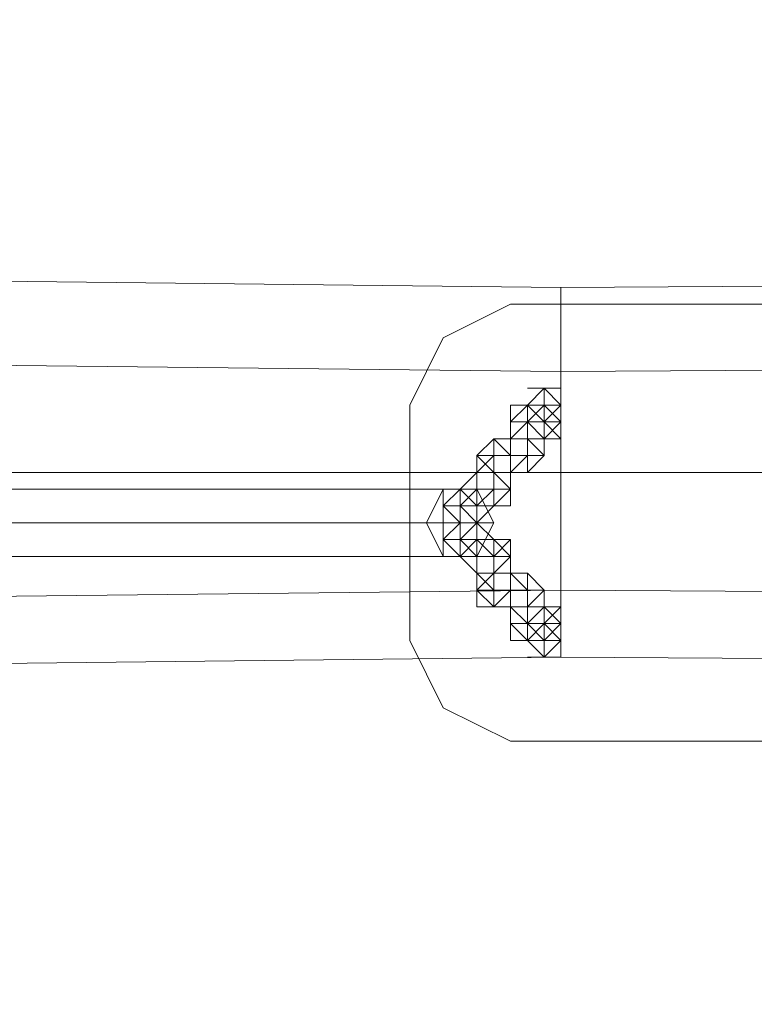
# Model space of a CAD drawing. Units: millimetres. Extents: x 23719 to 37728, y -1313 to 18142.
# Drawn here: x 30375 to 30621, y 7911 to 8241 of the extents above; entities that cross this region are included whole.
import ezdxf

# ---------------------------------------------------------------- set-up
doc = ezdxf.new("R2010")
doc.units = ezdxf.units.MM
doc.header["$LTSCALE"] = 0.1
for name, color, linetype, lineweight in [('kæde', 253, 'Continuous', 5), ('område', 7, 'Continuous', 5), ('robinia', 32, 'Continuous', 9), ('sæde', 251, 'Continuous', 9)]:
    doc.layers.add(name, color=color, linetype=linetype, lineweight=lineweight)

msp = doc.modelspace()

# ---------------------------------------------------------------- linework, layer by layer
at = {"layer": 'kæde', "flags": 128}
for points in [[(30545.35, 8117.27), (30550.98, 8117.27), (30556.62, 8117.27), (30550.98, 8117.27), (30556.62, 8117.27), (30550.98, 8117.27), (30556.62, 8117.27), (30550.98, 8117.27), (30556.62, 8111.63), (30550.98, 8111.63), (30545.35, 8111.63), (30550.98, 8111.63), (30550.98, 8105.99), (30545.35, 8105.99), (30550.98, 8105.99), (30556.62, 8105.99), (30550.98, 8105.99), (30556.62, 8105.99), (30550.98, 8105.99), (30556.62, 8105.99), (30550.98, 8105.99), (30545.35, 8105.99), (30550.98, 8111.63), (30550.98, 8105.99), (30550.98, 8111.63), (30556.62, 8111.63), (30550.98, 8105.99), (30556.62, 8105.99), (30556.62, 8111.63), (30556.62, 8117.27), (30550.98, 8117.27), (30556.62, 8117.27), (30550.98, 8117.27), (30556.62, 8117.27), (30556.62, 8111.63), (30556.62, 8105.99), (30556.62, 8100.35), (30550.98, 8100.35), (30545.35, 8100.35)], [(30545.35, 8105.99), (30545.35, 8111.63), (30550.98, 8117.27)], [(30550.98, 8111.63), (30556.62, 8111.63), (30550.98, 8105.99), (30550.98, 8111.63), (30545.35, 8111.63), (30539.71, 8105.99), (30545.35, 8105.99)], [(30539.71, 8105.99), (30545.35, 8105.99), (30539.71, 8105.99), (30539.71, 8100.35), (30545.35, 8100.35), (30545.35, 8094.71), (30545.35, 8100.35), (30545.35, 8105.99), (30545.35, 8100.35), (30545.35, 8094.71), (30539.71, 8094.71), (30539.71, 8089.07), (30545.35, 8089.07), (30539.71, 8089.07), (30539.71, 8094.71), (30545.35, 8094.71), (30539.71, 8094.71), (30545.35, 8094.71), (30539.71, 8094.71), (30539.71, 8100.35), (30539.71, 8105.99), (30539.71, 8111.63), (30545.35, 8111.63), (30545.35, 8105.99), (30539.71, 8100.35), (30539.71, 8094.71), (30545.35, 8094.71), (30539.71, 8094.71), (30539.71, 8100.35), (30539.71, 8094.71)], [(30556.62, 8105.99), (30556.62, 8111.63)], [(30545.35, 8105.99), (30550.98, 8105.99), (30556.62, 8105.99)], [(30545.35, 8105.99), (30545.35, 8100.35), (30545.35, 8094.71), (30545.35, 8089.07)], [(30550.98, 8100.35), (30550.98, 8105.99)], [(30539.71, 8094.71), (30539.71, 8100.35), (30534.07, 8100.35), (30528.43, 8094.71), (30528.43, 8089.07), (30534.07, 8089.07)], [(30534.07, 8100.35), (30534.07, 8094.71), (30534.07, 8089.07), (30528.43, 8094.71), (30534.07, 8094.71), (30539.71, 8094.71)], [(30528.43, 8089.07), (30528.43, 8094.71), (30528.43, 8089.07), (30534.07, 8089.07), (30539.71, 8089.07), (30545.35, 8089.07), (30545.35, 8094.71), (30545.35, 8100.35), (30545.35, 8094.71)], [(30545.35, 8094.71), (30545.35, 8100.35), (30539.71, 8100.35), (30545.35, 8100.35), (30550.98, 8094.71), (30545.35, 8094.71), (30539.71, 8089.07), (30534.07, 8089.07)], [(30539.71, 8100.35), (30534.07, 8100.35)], [(30545.35, 8100.35), (30539.71, 8100.35)], [(30545.35, 8094.71), (30545.35, 8089.07), (30550.98, 8094.71), (30550.98, 8100.35)], [(30534.07, 8089.07), (30528.43, 8089.07), (30534.07, 8094.71)], [(30528.43, 8077.8), (30534.07, 8077.8), (30539.71, 8077.8), (30539.71, 8083.44), (30539.71, 8089.07), (30539.71, 8094.71), (30534.07, 8094.71), (30534.07, 8089.07)], [(30534.07, 8089.07), (30534.07, 8094.71)], [(30539.71, 8094.71), (30545.35, 8094.71)], [(30545.35, 8094.71), (30539.71, 8089.07), (30539.71, 8094.71)], [(30539.71, 8094.71), (30545.35, 8094.71)], [(30545.35, 8094.71), (30539.71, 8094.71)], [(30539.71, 8083.44), (30539.71, 8089.07), (30539.71, 8094.71)], [(30545.35, 8094.71), (30539.71, 8089.07)], [(30550.98, 8094.71), (30545.35, 8094.71)], [(30534.07, 8089.07), (30534.07, 8083.44), (30539.71, 8083.44), (30534.07, 8077.8), (30534.07, 8083.44), (30528.43, 8083.44), (30522.79, 8083.44), (30522.79, 8077.8), (30528.43, 8077.8), (30534.07, 8077.8), (30534.07, 8083.44), (30528.43, 8083.44), (30528.43, 8089.07), (30522.79, 8083.44), (30517.15, 8077.8), (30522.79, 8077.8), (30528.43, 8077.8), (30534.07, 8077.8), (30539.71, 8083.44), (30534.07, 8089.07), (30528.43, 8089.07), (30528.43, 8083.44), (30528.43, 8089.07)], [(30534.07, 8089.07), (30528.43, 8089.07), (30528.43, 8083.44), (30528.43, 8077.8), (30534.07, 8083.44), (30528.43, 8083.44)], [(30534.07, 8089.07), (30534.07, 8083.44), (30534.07, 8077.8)], [(30534.07, 8083.44), (30528.43, 8083.44), (30522.79, 8083.44), (30517.15, 8077.8), (30522.79, 8072.16), (30522.79, 8077.8), (30528.43, 8077.8)], [(30522.79, 8066.52), (30517.15, 8066.52), (30517.15, 8072.16), (30522.79, 8072.16), (30528.43, 8072.16), (30528.43, 8077.8), (30528.43, 8083.44), (30522.79, 8077.8)], [(30522.79, 8077.8), (30517.15, 8077.8), (30522.79, 8083.44)], [(30522.79, 8066.52), (30517.15, 8066.52), (30517.15, 8072.16), (30517.15, 8077.8), (30522.79, 8083.44)], [(30528.43, 8072.16), (30522.79, 8072.16), (30522.79, 8077.8), (30522.79, 8083.44), (30528.43, 8083.44)], [(30522.79, 8083.44), (30522.79, 8077.8)], [(30522.79, 8083.44), (30522.79, 8077.8)], [(30522.79, 8077.8), (30528.43, 8083.44), (30528.43, 8077.8)], [(30528.43, 8083.44), (30522.79, 8083.44)], [(30522.79, 8066.52), (30522.79, 8072.16), (30517.15, 8072.16), (30517.15, 8066.52), (30522.79, 8066.52), (30522.79, 8072.16), (30522.79, 8077.8)], [(30522.79, 8077.8), (30517.15, 8077.8), (30517.15, 8072.16), (30517.15, 8066.52), (30522.79, 8060.88)], [(30522.79, 8077.8), (30517.15, 8077.8)], [(30522.79, 8077.8), (30517.15, 8077.8)], [(30522.79, 8066.52), (30522.79, 8072.16), (30522.79, 8077.8)], [(30522.79, 8072.16), (30522.79, 8077.8)], [(30528.43, 8066.52), (30528.43, 8072.16), (30528.43, 8077.8), (30522.79, 8077.8)], [(30522.79, 8077.8), (30522.79, 8072.16)], [(30522.79, 8077.8), (30522.79, 8072.16), (30522.79, 8066.52)], [(30522.79, 8077.8), (30522.79, 8072.16)], [(30522.79, 8072.16), (30522.79, 8077.8)], [(30522.79, 8077.8), (30528.43, 8077.8), (30528.43, 8072.16), (30528.43, 8066.52), (30522.79, 8066.52)], [(30539.71, 8077.8), (30534.07, 8077.8)], [(30534.07, 8055.25), (30534.07, 8060.88), (30539.71, 8060.88), (30534.07, 8066.52), (30528.43, 8072.16), (30522.79, 8072.16), (30517.15, 8066.52), (30522.79, 8060.88), (30528.43, 8060.88), (30534.07, 8060.88), (30534.07, 8066.52), (30534.07, 8060.88), (30528.43, 8060.88), (30528.43, 8055.25), (30522.79, 8060.88), (30517.15, 8066.52), (30522.79, 8066.52), (30528.43, 8066.52), (30534.07, 8066.52), (30539.71, 8060.88), (30534.07, 8055.25), (30528.43, 8055.25), (30528.43, 8060.88), (30528.43, 8055.25)], [(30522.79, 8072.16), (30517.15, 8072.16)], [(30522.79, 8072.16), (30517.15, 8072.16)], [(30522.79, 8072.16), (30517.15, 8072.16)], [(30522.79, 8072.16), (30517.15, 8072.16)], [(30522.79, 8066.52), (30528.43, 8066.52), (30528.43, 8072.16)], [(30522.79, 8072.16), (30528.43, 8072.16), (30528.43, 8066.52), (30528.43, 8060.88), (30522.79, 8066.52)], [(30522.79, 8072.16), (30522.79, 8066.52)], [(30522.79, 8066.52), (30522.79, 8072.16)], [(30522.79, 8066.52), (30528.43, 8072.16), (30522.79, 8072.16)], [(30522.79, 8066.52), (30517.15, 8066.52), (30522.79, 8060.88)], [(30522.79, 8066.52), (30517.15, 8066.52)], [(30522.79, 8066.52), (30517.15, 8066.52)], [(30528.43, 8060.88), (30522.79, 8060.88), (30522.79, 8066.52)], [(30528.43, 8066.52), (30522.79, 8066.52)], [(30522.79, 8066.52), (30522.79, 8060.88), (30528.43, 8060.88), (30534.07, 8060.88)], [(30522.79, 8060.88), (30522.79, 8066.52)], [(30522.79, 8060.88), (30522.79, 8066.52)], [(30534.07, 8060.88), (30528.43, 8066.52)], [(30534.07, 8060.88), (30528.43, 8060.88), (30528.43, 8066.52)], [(30534.07, 8066.52), (30528.43, 8066.52)], [(30539.71, 8066.52), (30534.07, 8060.88)], [(30528.43, 8060.88), (30522.79, 8060.88)], [(30528.43, 8060.88), (30528.43, 8055.25), (30528.43, 8049.61), (30534.07, 8043.97)], [(30534.07, 8055.25), (30534.07, 8060.88)], [(30534.07, 8055.25), (30534.07, 8060.88)], [(30539.71, 8060.88), (30539.71, 8055.25), (30539.71, 8049.61)], [(30528.43, 8049.61), (30528.43, 8055.25), (30534.07, 8055.25), (30539.71, 8055.25), (30545.35, 8049.61), (30550.98, 8049.61), (30545.35, 8043.97), (30539.71, 8043.97), (30534.07, 8043.97), (30534.07, 8049.61), (30539.71, 8049.61), (30539.71, 8043.97), (30534.07, 8043.97), (30528.43, 8043.97)], [(30528.43, 8055.25), (30534.07, 8055.25), (30539.71, 8055.25), (30545.35, 8055.25), (30545.35, 8049.61)], [(30534.07, 8043.97), (30534.07, 8049.61), (30534.07, 8055.25), (30528.43, 8049.61)], [(30539.71, 8043.97), (30534.07, 8043.97), (30534.07, 8049.61), (30534.07, 8055.25)], [(30534.07, 8049.61), (30534.07, 8055.25)], [(30545.35, 8055.25), (30539.71, 8055.25), (30539.71, 8049.61), (30545.35, 8049.61), (30539.71, 8055.25)], [(30550.98, 8049.61), (30545.35, 8055.25), (30545.35, 8049.61), (30545.35, 8043.97), (30545.35, 8049.61)], [(30545.35, 8049.61), (30545.35, 8043.97), (30539.71, 8043.97), (30539.71, 8049.61), (30534.07, 8049.61), (30528.43, 8049.61)], [(30539.71, 8049.61), (30539.71, 8043.97)], [(30550.98, 8043.97), (30550.98, 8049.61), (30545.35, 8049.61)], [(30545.35, 8049.61), (30545.35, 8043.97)], [(30556.62, 8038.33), (30550.98, 8038.33), (30556.62, 8032.69), (30550.98, 8032.69), (30545.35, 8032.69), (30539.71, 8038.33), (30539.71, 8043.97), (30545.35, 8038.33)], [(30539.71, 8043.97), (30539.71, 8038.33)], [(30539.71, 8043.97), (30539.71, 8038.33), (30545.35, 8038.33)], [(30556.62, 8038.33), (30556.62, 8043.97), (30550.98, 8043.97), (30545.35, 8043.97), (30550.98, 8043.97), (30550.98, 8038.33)], [(30550.98, 8043.97), (30545.35, 8043.97)], [(30550.98, 8038.33), (30556.62, 8043.97), (30556.62, 8038.33)], [(30545.35, 8038.33), (30550.98, 8038.33), (30556.62, 8038.33)], [(30545.35, 8038.33), (30550.98, 8038.33), (30550.98, 8032.69)], [(30545.35, 8038.33), (30545.35, 8032.69), (30550.98, 8038.33)], [(30550.98, 8032.69), (30550.98, 8038.33), (30556.62, 8032.69), (30556.62, 8038.33), (30550.98, 8038.33), (30545.35, 8032.69), (30550.98, 8027.05)], [(30550.98, 8038.33), (30545.35, 8038.33)], [(30556.62, 8032.69), (30556.62, 8038.33), (30550.98, 8038.33)], [(30550.98, 8032.69), (30550.98, 8027.05)], [(30550.98, 8027.05), (30550.98, 8032.69)], [(30550.98, 8027.05), (30550.98, 8032.69)], [(30550.98, 8032.69), (30550.98, 8027.05)], [(30550.98, 8027.05), (30556.62, 8027.05), (30556.62, 8032.69), (30550.98, 8032.69)], [(30550.98, 8027.05), (30545.35, 8027.05)]]:
    msp.add_lwpolyline(points, dxfattribs=at)
for points in [[(30550.98, 8111.63), (30550.98, 8117.27)], [(30550.98, 8117.27), (30550.98, 8111.63)], [(30550.98, 8100.35), (30556.62, 8105.99), (30556.62, 8111.63), (30550.98, 8111.63), (30550.98, 8105.99), (30550.98, 8100.35), (30550.98, 8105.99), (30550.98, 8100.35), (30550.98, 8105.99), (30550.98, 8100.35), (30550.98, 8105.99), (30545.35, 8111.63), (30545.35, 8105.99), (30545.35, 8111.63), (30545.35, 8105.99), (30539.71, 8100.35), (30539.71, 8105.99), (30545.35, 8105.99), (30545.35, 8100.35), (30545.35, 8105.99), (30545.35, 8111.63), (30550.98, 8105.99), (30550.98, 8111.63), (30545.35, 8111.63), (30539.71, 8111.63), (30539.71, 8105.99), (30539.71, 8111.63), (30539.71, 8105.99), (30539.71, 8100.35), (30539.71, 8105.99), (30539.71, 8100.35), (30539.71, 8105.99), (30539.71, 8100.35), (30545.35, 8100.35)], [(30539.71, 8111.63), (30545.35, 8111.63)], [(30545.35, 8111.63), (30545.35, 8105.99)], [(30545.35, 8111.63), (30545.35, 8105.99)], [(30550.98, 8111.63), (30550.98, 8105.99)], [(30556.62, 8111.63), (30556.62, 8105.99)], [(30556.62, 8111.63), (30556.62, 8105.99)], [(30556.62, 8111.63), (30556.62, 8105.99)], [(30556.62, 8111.63), (30556.62, 8105.99)], [(30550.98, 8105.99), (30545.35, 8105.99), (30539.71, 8105.99), (30539.71, 8100.35), (30545.35, 8100.35), (30550.98, 8100.35), (30556.62, 8100.35)], [(30539.71, 8105.99), (30539.71, 8100.35)], [(30539.71, 8105.99), (30539.71, 8100.35)], [(30545.35, 8105.99), (30545.35, 8100.35)], [(30550.98, 8105.99), (30545.35, 8105.99)], [(30545.35, 8105.99), (30545.35, 8100.35)], [(30550.98, 8105.99), (30550.98, 8100.35), (30545.35, 8105.99)], [(30545.35, 8105.99), (30550.98, 8105.99)], [(30545.35, 8105.99), (30545.35, 8100.35)], [(30556.62, 8105.99), (30550.98, 8105.99)], [(30550.98, 8105.99), (30556.62, 8105.99)], [(30550.98, 8105.99), (30556.62, 8105.99)], [(30556.62, 8105.99), (30556.62, 8100.35)], [(30534.07, 8094.71), (30534.07, 8100.35), (30528.43, 8094.71), (30528.43, 8089.07), (30528.43, 8083.44), (30534.07, 8083.44), (30539.71, 8083.44), (30534.07, 8077.8), (30528.43, 8077.8), (30528.43, 8083.44), (30534.07, 8083.44), (30528.43, 8083.44), (30534.07, 8083.44), (30539.71, 8083.44), (30534.07, 8083.44), (30528.43, 8083.44), (30534.07, 8083.44), (30539.71, 8083.44), (30534.07, 8083.44), (30534.07, 8077.8), (30534.07, 8083.44), (30534.07, 8089.07), (30534.07, 8094.71), (30539.71, 8094.71), (30534.07, 8094.71), (30528.43, 8094.71), (30534.07, 8094.71), (30539.71, 8094.71), (30534.07, 8094.71), (30534.07, 8100.35), (30539.71, 8094.71), (30534.07, 8094.71), (30539.71, 8094.71), (30534.07, 8094.71), (30534.07, 8089.07), (30534.07, 8083.44), (30534.07, 8089.07)], [(30534.07, 8094.71), (30539.71, 8094.71), (30539.71, 8100.35), (30534.07, 8100.35)], [(30534.07, 8100.35), (30534.07, 8094.71)], [(30534.07, 8100.35), (30534.07, 8094.71)], [(30539.71, 8100.35), (30539.71, 8094.71)], [(30539.71, 8100.35), (30539.71, 8094.71)], [(30539.71, 8100.35), (30545.35, 8100.35)], [(30545.35, 8100.35), (30545.35, 8094.71)], [(30545.35, 8100.35), (30545.35, 8094.71)], [(30550.98, 8100.35), (30556.62, 8100.35)], [(30528.43, 8094.71), (30528.43, 8089.07)], [(30534.07, 8094.71), (30534.07, 8089.07)], [(30534.07, 8094.71), (30534.07, 8089.07)], [(30539.71, 8094.71), (30539.71, 8089.07)], [(30539.71, 8094.71), (30539.71, 8089.07)], [(30528.43, 8089.07), (30534.07, 8089.07)], [(30528.43, 8089.07), (30534.07, 8089.07)], [(30539.71, 8089.07), (30534.07, 8089.07)], [(30534.07, 8089.07), (30539.71, 8089.07)], [(30534.07, 8089.07), (30539.71, 8089.07)], [(30534.07, 8089.07), (30539.71, 8089.07)], [(30539.71, 8089.07), (30545.35, 8089.07)], [(30522.79, 8083.44), (30517.15, 8083.44), (30517.15, 8077.8), (30522.79, 8077.8)], [(30517.15, 8083.44), (30522.79, 8083.44)], [(30522.79, 8077.8), (30528.43, 8077.8), (30522.79, 8083.44)], [(30522.79, 8083.44), (30528.43, 8083.44)], [(30522.79, 8083.44), (30528.43, 8083.44)], [(30522.79, 8083.44), (30528.43, 8083.44)], [(30522.79, 8083.44), (30528.43, 8083.44)], [(30522.79, 8077.8), (30517.15, 8077.8), (30517.15, 8072.16), (30522.79, 8072.16), (30528.43, 8072.16)], [(30517.15, 8077.8), (30522.79, 8077.8)], [(30517.15, 8077.8), (30522.79, 8077.8)], [(30522.79, 8066.52), (30522.79, 8072.16), (30522.79, 8077.8), (30517.15, 8077.8), (30517.15, 8072.16), (30522.79, 8072.16)], [(30517.15, 8077.8), (30522.79, 8077.8)], [(30522.79, 8077.8), (30528.43, 8077.8)], [(30522.79, 8077.8), (30528.43, 8077.8)], [(30522.79, 8077.8), (30528.43, 8077.8)], [(30528.43, 8077.8), (30534.07, 8077.8)], [(30528.43, 8077.8), (30534.07, 8077.8)], [(30528.43, 8077.8), (30534.07, 8077.8)], [(30528.43, 8077.8), (30534.07, 8077.8)], [(30528.43, 8077.8), (30528.43, 8072.16), (30534.07, 8077.8)], [(30528.43, 8077.8), (30528.43, 8072.16)], [(30517.15, 8072.16), (30522.79, 8072.16)], [(30517.15, 8072.16), (30522.79, 8072.16)], [(30522.79, 8066.52), (30522.79, 8072.16)], [(30522.79, 8072.16), (30528.43, 8072.16)], [(30522.79, 8072.16), (30528.43, 8072.16)], [(30522.79, 8072.16), (30528.43, 8072.16)], [(30522.79, 8072.16), (30528.43, 8072.16)], [(30528.43, 8066.52), (30528.43, 8072.16)], [(30517.15, 8066.52), (30522.79, 8066.52)], [(30522.79, 8060.88), (30517.15, 8060.88), (30517.15, 8066.52), (30522.79, 8066.52)], [(30517.15, 8066.52), (30522.79, 8066.52)], [(30517.15, 8066.52), (30522.79, 8066.52)], [(30522.79, 8066.52), (30528.43, 8066.52)], [(30522.79, 8066.52), (30528.43, 8066.52)], [(30528.43, 8060.88), (30528.43, 8066.52), (30522.79, 8066.52)], [(30522.79, 8066.52), (30528.43, 8066.52)], [(30522.79, 8060.88), (30522.79, 8066.52), (30528.43, 8066.52)], [(30528.43, 8049.61), (30534.07, 8049.61), (30539.71, 8049.61), (30534.07, 8049.61), (30539.71, 8049.61), (30534.07, 8043.97), (30534.07, 8049.61), (30534.07, 8055.25), (30534.07, 8060.88), (30534.07, 8066.52), (30539.71, 8066.52), (30539.71, 8060.88), (30539.71, 8055.25), (30539.71, 8049.61), (30534.07, 8049.61), (30528.43, 8055.25), (30528.43, 8060.88), (30528.43, 8066.52), (30534.07, 8060.88), (30534.07, 8055.25), (30534.07, 8049.61), (30539.71, 8049.61), (30534.07, 8049.61)], [(30528.43, 8066.52), (30534.07, 8066.52)], [(30528.43, 8066.52), (30534.07, 8066.52)], [(30528.43, 8066.52), (30534.07, 8066.52)], [(30528.43, 8066.52), (30534.07, 8066.52)], [(30528.43, 8066.52), (30534.07, 8066.52)], [(30534.07, 8066.52), (30539.71, 8060.88), (30534.07, 8060.88)], [(30517.15, 8060.88), (30522.79, 8060.88)], [(30522.79, 8060.88), (30528.43, 8060.88)], [(30522.79, 8060.88), (30528.43, 8060.88)], [(30522.79, 8060.88), (30528.43, 8060.88)], [(30522.79, 8060.88), (30528.43, 8060.88)], [(30528.43, 8060.88), (30534.07, 8060.88)], [(30528.43, 8060.88), (30534.07, 8060.88)], [(30528.43, 8060.88), (30534.07, 8060.88)], [(30534.07, 8060.88), (30539.71, 8060.88)], [(30534.07, 8060.88), (30539.71, 8060.88)], [(30528.43, 8049.61), (30528.43, 8055.25)], [(30528.43, 8049.61), (30528.43, 8055.25)], [(30528.43, 8055.25), (30534.07, 8055.25)], [(30528.43, 8055.25), (30534.07, 8055.25)], [(30528.43, 8055.25), (30534.07, 8055.25)], [(30534.07, 8049.61), (30534.07, 8055.25)], [(30539.71, 8049.61), (30534.07, 8049.61), (30534.07, 8055.25), (30539.71, 8055.25), (30545.35, 8049.61)], [(30534.07, 8049.61), (30534.07, 8055.25)], [(30534.07, 8055.25), (30539.71, 8055.25)], [(30534.07, 8055.25), (30539.71, 8055.25)], [(30534.07, 8055.25), (30539.71, 8055.25)], [(30539.71, 8049.61), (30539.71, 8055.25)], [(30539.71, 8049.61), (30539.71, 8055.25)], [(30539.71, 8049.61), (30539.71, 8055.25)], [(30545.35, 8055.25), (30545.35, 8049.61), (30545.35, 8043.97), (30545.35, 8038.33), (30545.35, 8043.97), (30545.35, 8038.33), (30539.71, 8043.97), (30539.71, 8049.61), (30545.35, 8049.61), (30545.35, 8043.97), (30545.35, 8038.33), (30545.35, 8043.97), (30545.35, 8049.61), (30539.71, 8049.61), (30539.71, 8055.25)], [(30539.71, 8055.25), (30545.35, 8055.25)], [(30528.43, 8043.97), (30528.43, 8049.61)], [(30534.07, 8043.97), (30534.07, 8049.61)], [(30534.07, 8043.97), (30534.07, 8049.61)], [(30534.07, 8049.61), (30539.71, 8049.61)], [(30539.71, 8043.97), (30539.71, 8049.61)], [(30545.35, 8049.61), (30539.71, 8049.61)], [(30539.71, 8043.97), (30539.71, 8049.61)], [(30539.71, 8043.97), (30539.71, 8049.61)], [(30539.71, 8049.61), (30545.35, 8049.61)], [(30539.71, 8049.61), (30545.35, 8049.61)], [(30545.35, 8043.97), (30545.35, 8049.61)], [(30545.35, 8043.97), (30545.35, 8049.61)], [(30539.71, 8038.33), (30539.71, 8043.97), (30539.71, 8038.33), (30539.71, 8043.97), (30539.71, 8038.33), (30539.71, 8043.97), (30545.35, 8043.97), (30539.71, 8043.97), (30539.71, 8038.33), (30545.35, 8038.33), (30545.35, 8043.97), (30545.35, 8038.33), (30545.35, 8032.69), (30550.98, 8038.33), (30550.98, 8032.69), (30545.35, 8032.69), (30539.71, 8032.69), (30539.71, 8038.33), (30539.71, 8032.69)], [(30539.71, 8038.33), (30539.71, 8043.97)], [(30539.71, 8038.33), (30539.71, 8043.97)], [(30539.71, 8043.97), (30545.35, 8043.97)], [(30539.71, 8043.97), (30545.35, 8043.97)], [(30545.35, 8038.33), (30545.35, 8043.97)], [(30545.35, 8038.33), (30545.35, 8043.97)], [(30550.98, 8032.69), (30550.98, 8038.33), (30550.98, 8043.97), (30556.62, 8043.97), (30556.62, 8038.33), (30556.62, 8032.69), (30556.62, 8027.05), (30550.98, 8027.05), (30556.62, 8032.69), (30550.98, 8032.69), (30545.35, 8032.69), (30550.98, 8038.33)], [(30550.98, 8038.33), (30550.98, 8043.97), (30545.35, 8038.33), (30545.35, 8032.69)], [(30556.62, 8038.33), (30556.62, 8032.69), (30550.98, 8032.69), (30550.98, 8038.33), (30550.98, 8043.97)], [(30550.98, 8038.33), (30550.98, 8043.97)], [(30550.98, 8038.33), (30550.98, 8043.97)], [(30550.98, 8043.97), (30556.62, 8043.97)], [(30550.98, 8038.33), (30545.35, 8038.33), (30539.71, 8038.33), (30545.35, 8038.33)], [(30539.71, 8032.69), (30545.35, 8032.69), (30545.35, 8038.33), (30539.71, 8038.33)], [(30545.35, 8032.69), (30545.35, 8038.33)], [(30545.35, 8032.69), (30545.35, 8038.33)], [(30545.35, 8038.33), (30550.98, 8038.33)], [(30545.35, 8038.33), (30545.35, 8032.69)], [(30550.98, 8032.69), (30550.98, 8038.33)], [(30550.98, 8038.33), (30556.62, 8038.33)], [(30550.98, 8038.33), (30556.62, 8038.33)], [(30550.98, 8038.33), (30556.62, 8038.33)], [(30550.98, 8038.33), (30556.62, 8038.33)], [(30550.98, 8038.33), (30556.62, 8038.33)], [(30556.62, 8032.69), (30556.62, 8038.33)], [(30556.62, 8032.69), (30556.62, 8038.33)], [(30556.62, 8032.69), (30556.62, 8038.33)], [(30556.62, 8032.69), (30556.62, 8038.33)], [(30539.71, 8032.69), (30545.35, 8032.69)], [(30545.35, 8032.69), (30550.98, 8032.69)], [(30550.98, 8027.05), (30556.62, 8027.05)], [(30550.98, 8027.05), (30556.62, 8027.05)], [(30550.98, 8027.05), (30556.62, 8027.05)], [(30550.98, 8027.05), (30556.62, 8027.05)]]:
    msp.add_lwpolyline(points, close=True, dxfattribs=at)
at = {"layer": 'område'}
msp.add_circle((30719.2, 5686.62), 7000, dxfattribs=at)
at = {"layer": 'robinia'}
for points in [[(30049.19, 8156.73), (30049.19, 8128.54), (30556.62, 8122.9), (30556.62, 8151.09), (30049.19, 8156.73)], [(30556.62, 8122.9), (30556.62, 8151.09), (30049.19, 8156.73), (30049.19, 8128.54), (30049.19, 8089.07), (30556.62, 8089.07)], [(30556.62, 8027.05), (30049.19, 8021.42), (30049.19, 8043.97), (30049.19, 8089.07), (30049.19, 8128.54), (30049.19, 8156.73), (30556.62, 8151.09), (30556.62, 8122.9), (30556.62, 8089.07), (30556.62, 8049.61)], [(31475.64, 8156.73), (31475.64, 8128.54), (30556.62, 8122.9), (30556.62, 8151.09), (31475.64, 8156.73)], [(30556.62, 8122.9), (30556.62, 8151.09), (31475.64, 8156.73), (31475.64, 8128.54), (31475.64, 8089.07), (30556.62, 8089.07)], [(30556.62, 8027.05), (31475.64, 8021.42), (31475.64, 8043.97), (31475.64, 8089.07), (31475.64, 8128.54), (31475.64, 8156.73), (30556.62, 8151.09), (30556.62, 8122.9), (30556.62, 8089.07), (30556.62, 8049.61)], [(30556.62, 8089.07), (30556.62, 8049.61), (30049.19, 8043.97), (30049.19, 8089.07), (30049.19, 8128.54), (30556.62, 8122.9)], [(30556.62, 8122.9), (30049.19, 8128.54)], [(30556.62, 8089.07), (30556.62, 8049.61), (31475.64, 8043.97), (31475.64, 8089.07), (31475.64, 8128.54), (30556.62, 8122.9)], [(30556.62, 8122.9), (31475.64, 8128.54)], [(30556.62, 8049.61), (30556.62, 8027.05), (30049.19, 8021.42), (30049.19, 8043.97), (30049.19, 8089.07), (30556.62, 8089.07)], [(30556.62, 8089.07), (30049.19, 8089.07)], [(30556.62, 8049.61), (30556.62, 8027.05), (31475.64, 8021.42), (31475.64, 8043.97), (31475.64, 8089.07), (30556.62, 8089.07)], [(30556.62, 8089.07), (31475.64, 8089.07)], [(30556.62, 8027.05), (30049.19, 8021.42), (30049.19, 8043.97), (30556.62, 8049.61)], [(30556.62, 8049.61), (30049.19, 8043.97)], [(30556.62, 8027.05), (31475.64, 8021.42), (31475.64, 8043.97), (30556.62, 8049.61)], [(30556.62, 8049.61), (31475.64, 8043.97)]]:
    msp.add_lwpolyline(points, close=True, dxfattribs=at)
for points in [[(30049.19, 8156.73), (30556.62, 8151.09)], [(30556.62, 8049.61), (30556.62, 8089.07), (30556.62, 8122.9), (30556.62, 8151.09), (30049.19, 8156.73)], [(31475.64, 8156.73), (30556.62, 8151.09)], [(30556.62, 8049.61), (30556.62, 8089.07), (30556.62, 8122.9), (30556.62, 8151.09), (31475.64, 8156.73)]]:
    msp.add_lwpolyline(points, dxfattribs=at)
at = {"layer": 'sæde', "flags": 128}
for points in [[(30505.88, 8111.63), (30517.15, 8134.18), (30539.71, 8145.46), (30517.15, 8134.18)], [(30539.71, 8145.46), (30900.55, 8145.46), (30539.71, 8145.46)], [(30505.88, 8032.69), (30505.88, 8111.63), (30505.88, 8032.69)], [(30545.35, 8105.99), (30550.98, 8111.63), (30556.62, 8105.99), (30556.62, 8100.35), (30550.98, 8100.35), (30545.35, 8100.35), (30545.35, 8105.99)], [(30556.62, 8105.99), (30550.98, 8111.63), (30545.35, 8105.99), (30545.35, 8100.35), (30550.98, 8100.35), (30556.62, 8100.35), (30556.62, 8105.99)], [(30545.35, 8038.33), (30545.35, 8043.97), (30550.98, 8043.97), (30556.62, 8043.97), (30556.62, 8038.33), (30550.98, 8032.69), (30545.35, 8038.33)], [(30556.62, 8038.33), (30556.62, 8043.97), (30550.98, 8043.97), (30545.35, 8043.97), (30545.35, 8038.33), (30550.98, 8032.69), (30556.62, 8038.33)], [(30539.71, 7998.86), (30517.15, 8010.14), (30505.88, 8032.69), (30517.15, 8010.14)], [(30900.55, 7998.86), (30539.71, 7998.86), (30900.55, 7998.86)]]:
    msp.add_lwpolyline(points, close=True, dxfattribs=at)
at = {"layer": 'sæde'}
for points in [[(30257.8, 8072.16), (30263.44, 8083.44), (30517.15, 8083.44), (30511.52, 8072.16), (30257.8, 8072.16)], [(30511.52, 8072.16), (30517.15, 8083.44), (30528.43, 8083.44), (30534.07, 8072.16), (30528.43, 8060.88), (30517.15, 8060.88), (30511.52, 8072.16), (30257.8, 8072.16)], [(30517.15, 8083.44), (30263.44, 8083.44), (30274.71, 8083.44), (30528.43, 8083.44)], [(30528.43, 8083.44), (30274.71, 8083.44), (30280.35, 8072.16), (30534.07, 8072.16)], [(30517.15, 8060.88), (30263.44, 8060.88), (30257.8, 8072.16), (30511.52, 8072.16)], [(30534.07, 8072.16), (30280.35, 8072.16), (30274.71, 8060.88), (30528.43, 8060.88)], [(30528.43, 8060.88), (30274.71, 8060.88), (30263.44, 8060.88), (30517.15, 8060.88)]]:
    msp.add_lwpolyline(points, close=True, dxfattribs=at)

doc.saveas('drawing.dxf')
